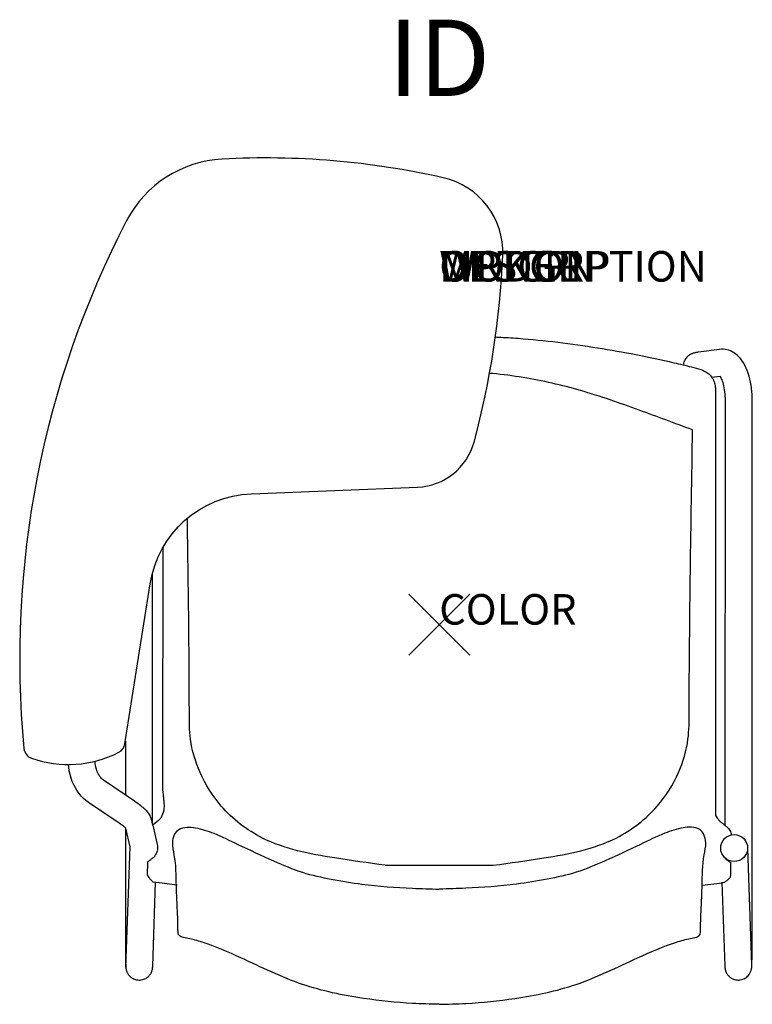
# Model space of a CAD drawing. Units: inches. Extents: x -13.8 to 10.3, y -12.4 to 19.8.
import ezdxf
from ezdxf.enums import TextEntityAlignment as Align

# ---------------------------------------------------------------- set-up
doc = ezdxf.new("R2010")
doc.units = ezdxf.units.IN
doc.header["$MEASUREMENT"] = 0
doc.header["$PDMODE"] = 3
doc.layers.add('AFUCH-P', color=2, linetype='Continuous')
doc.layers.add('AFUCH-P-TN', color=7, linetype='Continuous')
doc.styles.add('FURNITURE-TAGS', font='SIMPLEX.shx')

msp = doc.modelspace()

# ---------------------------------------------------------------- linework, layer by layer
at = {"layer": 'AFUCH-P'}
for p, q in [((9.054, 7.361), (9.054, -6.255)), ((9.557, -8.183), (9.557, -7.819)), ((8.619, -8.541), (9.283, -8.464))]:
    msp.add_line(p, q, dxfattribs=at)
at = {"layer": 'AFUCH-P', "color": 8}
msp.add_line((-1.773, -7.889), (1.773, -7.889), dxfattribs=at)
at = {"layer": 'AFUCH-P'}
msp.add_lwpolyline([(1.14, 5.987, 0.055386), (2.081, 12.107, 0.362488), (0.133, 14.651, 0.068853), (-7.12, 15.263, 0.26562), (-10.249, 13.247, 0.14445), (-13.616, -4.063, 0.29226), (-13.367, -4.381, 0.20643), (-10.503, -4.185, 0.23914), (-10.304, -3.91), (-9.478, 1.338, -0.35784), (-6.16, 4.291), (-0.711, 4.509, 0.327933)], format="xyb", close=True, dxfattribs=at)
at = {"layer": 'AFUCH-P', "color": 8}
for points in [[(9.267, -8.445), (9.362, -11.197), (9.363, -11.208), (9.363, -11.218), (9.363, -11.222), (9.364, -11.227), (9.364, -11.232), (9.364, -11.237), (9.365, -11.242), (9.365, -11.248), (9.366, -11.254), (9.366, -11.261), (9.367, -11.268), (9.369, -11.277), (9.37, -11.286), (9.372, -11.296), (9.374, -11.306), (9.377, -11.318), (9.38, -11.331), (9.384, -11.344), (9.389, -11.358), (9.394, -11.373), (9.401, -11.389), (9.408, -11.406), (9.417, -11.423), (9.427, -11.44), (9.438, -11.457), (9.449, -11.473), (9.462, -11.49), (9.475, -11.506), (9.49, -11.521), (9.507, -11.538), (9.527, -11.555), (9.549, -11.572), (9.573, -11.587), (9.596, -11.601), (9.62, -11.613), (9.648, -11.624), (9.68, -11.635), (9.716, -11.644), (9.753, -11.65), (9.791, -11.653), (9.804, -11.653), (9.83, -11.653), (9.869, -11.648), (9.91, -11.64), (9.951, -11.628), (9.989, -11.613), (10.022, -11.595), (10.053, -11.576), (10.082, -11.555), (10.11, -11.529), (10.137, -11.502), (10.158, -11.475), (10.175, -11.451), (10.188, -11.429), (10.199, -11.408), (10.209, -11.386), (10.218, -11.365), (10.225, -11.344), (10.231, -11.323), (10.236, -11.302), (10.239, -11.284), (10.241, -11.269), (10.243, -11.256), (10.244, -11.245), (10.245, -11.236), (10.245, -11.228), (10.245, -11.221), (10.246, -11.213), (10.246, -11.205), (10.247, -11.196), (10.247, -11.187), (10.247, -11.177), (10.248, -11.167), (10.248, -11.155), (10.255, -10.843), (10.264, 7.338), (10.262, 7.441), (10.257, 7.545), (10.249, 7.648), (10.238, 7.75), (10.223, 7.851), (10.205, 7.951), (10.183, 8.05), (10.158, 8.147), (10.128, 8.242), (10.094, 8.335), (10.056, 8.426), (10.015, 8.51), (9.971, 8.587), (9.924, 8.659), (9.875, 8.724), (9.824, 8.781), (9.771, 8.832), (9.717, 8.877), (9.661, 8.915), (9.605, 8.948), (9.548, 8.975), (9.49, 8.996), (9.431, 9.012), (9.372, 9.023), (9.311, 9.028), (9.251, 9.028), (9.191, 9.023), (8.504, 8.931), (8.483, 8.929), (8.463, 8.926), (8.444, 8.923), (8.427, 8.919), (8.409, 8.916), (8.392, 8.913), (8.376, 8.909), (8.359, 8.905), (8.342, 8.9), (8.325, 8.895), (8.307, 8.889), (8.289, 8.883), (8.271, 8.875), (8.25, 8.865), (8.231, 8.855), (8.209, 8.842), (8.187, 8.827), (8.164, 8.809), (8.14, 8.789), (8.117, 8.765), (8.094, 8.739), (8.074, 8.71), (8.054, 8.679), (8.038, 8.646), (8.024, 8.611), (8.013, 8.575), (8.005, 8.537)], [(9.377, -6.585), (9.384, 7.338), (9.383, 7.413), (9.379, 7.487), (9.374, 7.559), (9.366, 7.63), (9.356, 7.698), (9.345, 7.763), (9.332, 7.825), (9.318, 7.882), (9.303, 7.935), (9.287, 7.982), (9.271, 8.024), (9.255, 8.061), (9.218, 8.139), (8.929, 8.1)], [(-9.413, 1.653), (-9.409, -6.513)], [(-10.29, -3.822), (-10.29, -5.587)], [(-9.396, -6.574), (-9.439, -6.38), (-9.451, -6.338), (-9.465, -6.298), (-9.482, -6.261), (-9.501, -6.228), (-9.521, -6.196), (-9.543, -6.167), (-9.566, -6.138), (-9.59, -6.111), (-9.617, -6.084), (-9.645, -6.057), (-9.676, -6.029), (-9.709, -6), (-9.746, -5.97), (-9.786, -5.938), (-9.831, -5.904), (-9.881, -5.867), (-9.936, -5.828), (-9.996, -5.786), (-11.004, -5.1), (-11.037, -5.075), (-11.069, -5.046), (-11.099, -5.012), (-11.128, -4.975), (-11.155, -4.934), (-11.18, -4.889), (-11.203, -4.841), (-11.224, -4.79), (-11.241, -4.735), (-11.256, -4.678), (-11.268, -4.618), (-11.277, -4.557), (-11.283, -4.479)], [(-10.276, -11.24), (-10.139, -7.281), (-10.275, -6.674), (-10.275, -6.674), (-10.291, -6.66), (-10.31, -6.645), (-10.332, -6.628), (-10.357, -6.609), (-10.386, -6.588), (-10.417, -6.565), (-10.453, -6.54), (-10.492, -6.514), (-11.499, -5.828), (-11.582, -5.766), (-11.661, -5.697), (-11.736, -5.62), (-11.807, -5.537), (-11.872, -5.446), (-11.931, -5.35), (-11.985, -5.248), (-12.031, -5.141), (-12.071, -5.03), (-12.104, -4.916), (-12.13, -4.798), (-12.148, -4.679), (-12.157, -4.587)], [(-10.289, -6.662), (-10.287, -11.018), (-10.277, -11.219), (-10.277, -11.224), (-10.277, -11.229), (-10.277, -11.234), (-10.276, -11.239), (-10.276, -11.244), (-10.275, -11.25), (-10.275, -11.256), (-10.274, -11.262), (-10.273, -11.269), (-10.272, -11.277), (-10.27, -11.286), (-10.269, -11.295), (-10.266, -11.306), (-10.264, -11.319), (-10.26, -11.331), (-10.257, -11.344), (-10.252, -11.356), (-10.247, -11.37), (-10.241, -11.387), (-10.232, -11.405), (-10.224, -11.422), (-10.215, -11.437), (-10.207, -11.45), (-10.197, -11.465), (-10.186, -11.48), (-10.173, -11.496), (-10.158, -11.513), (-10.138, -11.534), (-10.114, -11.554), (-10.09, -11.572), (-10.068, -11.587), (-10.046, -11.6), (-10.034, -11.607), (-10.02, -11.613), (-9.99, -11.625), (-9.957, -11.636), (-9.922, -11.645), (-9.886, -11.65), (-9.849, -11.653), (-9.81, -11.653), (-9.769, -11.648), (-9.728, -11.64), (-9.689, -11.628), (-9.654, -11.614), (-9.623, -11.598), (-9.593, -11.58), (-9.565, -11.56), (-9.538, -11.537), (-9.515, -11.514), (-9.495, -11.492), (-9.478, -11.469), (-9.463, -11.447), (-9.449, -11.423), (-9.437, -11.399), (-9.427, -11.376), (-9.419, -11.352), (-9.412, -11.329), (-9.406, -11.309), (-9.403, -11.291), (-9.4, -11.276), (-9.399, -11.263), (-9.397, -11.252), (-9.397, -11.243), (-9.396, -11.236), (-9.395, -11.228), (-9.395, -11.221), (-9.395, -11.214), (-9.394, -11.207), (-9.394, -11.199), (-9.299, -8.445)], [(10.11, -7.337), (10.242, -11.167), (10.242, -11.17)]]:
    msp.add_lwpolyline(points, dxfattribs=at)
at = {"layer": 'AFUCH-P', "linetype": 'Continuous'}
msp.add_lwpolyline([(-9.06, 2.53), (-9.069, -4.737), (-9.071, -5.421), (-9.064, -5.495), (-9.062, -5.518), (-9.056, -5.564), (-9.053, -5.582), (-9.051, -5.599), (-9.049, -5.616), (-9.047, -5.634), (-9.046, -5.642), (-9.044, -5.66), (-9.042, -5.686), (-9.04, -5.704), (-9.038, -5.722), (-9.037, -5.74), (-9.036, -5.749), (-9.035, -5.758), (-9.034, -5.768), (-9.034, -5.777), (-9.033, -5.787), (-9.032, -5.797), (-9.032, -5.807), (-9.031, -5.817), (-9.03, -5.827), (-9.022, -5.969), (-9.027, -6.034), (-9.03, -6.054), (-9.032, -6.07), (-9.034, -6.082), (-9.035, -6.09), (-9.036, -6.099), (-9.037, -6.104), (-9.038, -6.109), (-9.042, -6.127), (-9.052, -6.164), (-9.069, -6.213), (-9.13, -6.345), (-9.21, -6.422), (-9.218, -6.43), (-9.227, -6.439), (-9.247, -6.456), (-9.324, -6.516), (-9.362, -6.546), (-9.39, -6.569), (-9.396, -6.574), (-9.251, -7.212), (-9.243, -7.254), (-9.239, -7.296), (-9.239, -7.334), (-9.239, -7.338), (-9.243, -7.381), (-9.251, -7.423), (-9.263, -7.464), (-9.279, -7.503), (-9.298, -7.541), (-9.321, -7.577), (-9.348, -7.612), (-9.377, -7.643), (-9.41, -7.672), (-9.425, -7.684), (-9.441, -7.696), (-9.456, -7.707), (-9.471, -7.718), (-9.486, -7.728), (-9.5, -7.738), (-9.514, -7.747), (-9.526, -7.755), (-9.537, -7.763), (-9.547, -7.771), (-9.555, -7.778), (-9.562, -7.784), (-9.566, -7.79), (-9.569, -7.796), (-9.57, -7.801), (-9.571, -8.206), (-9.522, -8.289), (-9.505, -8.314), (-9.485, -8.338), (-9.386, -8.437), (-9.081, -8.471), (-8.84, -8.499), (-8.6, -8.527), (-8.59, -8.528)], dxfattribs=at)
at = {"layer": 'AFUCH-P', "color": 8}
msp.add_circle((9.669, -7.328), 0.441, dxfattribs=at)
at = {"layer": 'AFUCH-P'}
for points, knots in [([(1.84, 9.431), (1.863, 9.43), (1.886, 9.428), (1.909, 9.427), (1.919, 9.427), (1.93, 9.426), (1.94, 9.426), (2.156, 9.415), (3.244, 9.351), (5.168, 9.107), (7.07, 8.744), (8.27, 8.448), (8.806, 8.324), (9.027, 7.984), (9.067, 7.681), (9.06, 7.494), (9.054, 7.361)], [1.839822, 1.839822, 1.839822, 1.839822, 1.909061, 1.909061, 1.909061, 1.939845, 1.939845, 1.939845, 2.590352, 5.21082, 7.761305, 8.355923, 8.966319, 9.320587, 9.484874, 9.8811, 9.8811, 9.8811, 9.8811]), ([(9.361, -7.652), (9.372, -7.662), (9.407, -7.693), (9.459, -7.734), (9.509, -7.77), (9.538, -7.791), (9.553, -7.804), (9.556, -7.815), (9.557, -7.819)], [0.431869, 0.431869, 0.431869, 0.431869, 0.4749258, 0.5719164, 0.6329101, 0.657977, 0.6804596, 0.6910285, 0.6910285, 0.6910285, 0.6910285])]:
    msp.add_open_spline(points, degree=3, knots=knots, dxfattribs=at)
at = {"layer": 'AFUCH-P', "color": 8}
for points, knots in [([(8.306, 6.386), (7.724, 6.601), (6.506, 7.053), (4.675, 7.7), (3.056, 8.073), (2.083, 8.198), (1.748, 8.23), (1.726, 8.232), (1.704, 8.234), (1.681, 8.236), (1.67, 8.237), (1.659, 8.238), (1.648, 8.239)], [0, 0, 0, 0, 1.862655, 3.894586, 5.822964, 6.832773, 6.832773, 6.832773, 6.900054, 6.900054, 6.900054, 6.932859, 6.932859, 6.932859, 6.932859]), ([(-1.773, -7.889), (-2.325, -7.813), (-3.685, -7.628), (-5.638, -7.256), (-7.129, -6.109), (-7.868, -4.922), (-8.193, -3.845), (-8.194, -1.078), (-8.223, 1.301), (-8.256, 3.383), (-8.256, 3.383), (-8.256, 3.384), (-8.256, 3.384), (-8.256, 3.418), (-8.257, 3.452), (-8.257, 3.486)], [0, 0, 0, 0, 1.676562, 4.131452, 5.83823, 7.141653, 8.277252, 9.158316, 15.413102, 15.413102, 15.413102, 15.41423, 15.41423, 15.41423, 15.515856, 15.515856, 15.515856, 15.515856])]:
    msp.add_open_spline(points, degree=3, knots=knots, dxfattribs=at)
msp.add_spline([(1.773, -7.889), (3.433, -7.65), (5.799, -6.997), (7.147, -5.95), (7.842, -4.847), (8.155, -3.756), (8.194, -2.876), (8.306, 6.386)], degree=3, dxfattribs=at)
at = {"layer": 'AFUCH-P'}
for points in [[(9.054, -6.255), (9.151, -6.392), (9.215, -6.457), (9.307, -6.532), (9.378, -6.589)], [(0, -12.449), (-0.876, -12.421), (-2.48, -12.257), (-4.489, -11.796), (-6.501, -10.927), (-7.777, -10.411), (-8.239, -10.291), (-8.431, -10.248), (-8.54, -10.167), (-8.566, -10.016), (-8.593, -9.187), (-8.618, -8.564), (-8.686, -7.549), (-8.738, -7.151), (-8.675, -6.883), (-8.54, -6.716), (-8.27, -6.642), (-7.995, -6.662), (-7.395, -6.843), (-6.603, -7.205), (-5.436, -7.744), (-4.486, -8.121), (-3.539, -8.347), (-2.533, -8.509), (-0.876, -8.644), (-0.007, -8.673)], [(0, -12.449), (0.876, -12.421), (2.48, -12.257), (4.489, -11.796), (6.501, -10.927), (7.777, -10.411), (8.239, -10.291), (8.431, -10.248), (8.54, -10.167), (8.566, -10.016), (8.593, -9.187), (8.618, -8.564), (8.686, -7.549), (8.738, -7.151), (8.675, -6.883), (8.54, -6.716), (8.27, -6.642), (7.995, -6.662), (7.395, -6.843), (6.603, -7.205), (5.436, -7.744), (4.486, -8.121), (3.539, -8.347), (2.533, -8.509), (0.876, -8.644), (0.007, -8.673)], [(9.378, -6.589), (9.457, -6.66), (9.48, -6.682), (9.532, -6.748), (9.565, -6.824), (9.582, -6.895)], [(9.283, -8.464), (9.395, -8.417), (9.472, -8.352), (9.546, -8.265), (9.557, -8.183)]]:
    msp.add_spline(points, degree=3, dxfattribs=at)
at = {"layer": 'AFUCH-P', "color": 8}
msp.add_point((0, 0), dxfattribs=at)

# ---------------------------------------------------------------- texts
at = {"layer": 'AFUCH-P', "color": 7, "flags": 9}
for tag, p, s in [('WRKGRP', (0, 11.247), ''), ('OPTION', (0, 11.247), ''), ('MODEL', (0, 11.247), 'SSTALUB'), ('DESCRIPTION', (0, 11.247), 'STRIVE 4-LEG TABLET ARMCHAIR, UPHOL SEAT, LEFT TABLET'), ('COLOR', (0, 0), 'TBD')]:
    msp.add_attdef(tag, p, s, height=1, dxfattribs=at)
at = {"layer": 'AFUCH-P-TN', "style": 'FURNITURE-TAGS', "flags": 8}
msp.add_attdef('ID', text='SSTALUB', height=2.5, dxfattribs=at).set_placement((0, 18.259), align=Align.MIDDLE)

doc.saveas('drawing.dxf')
